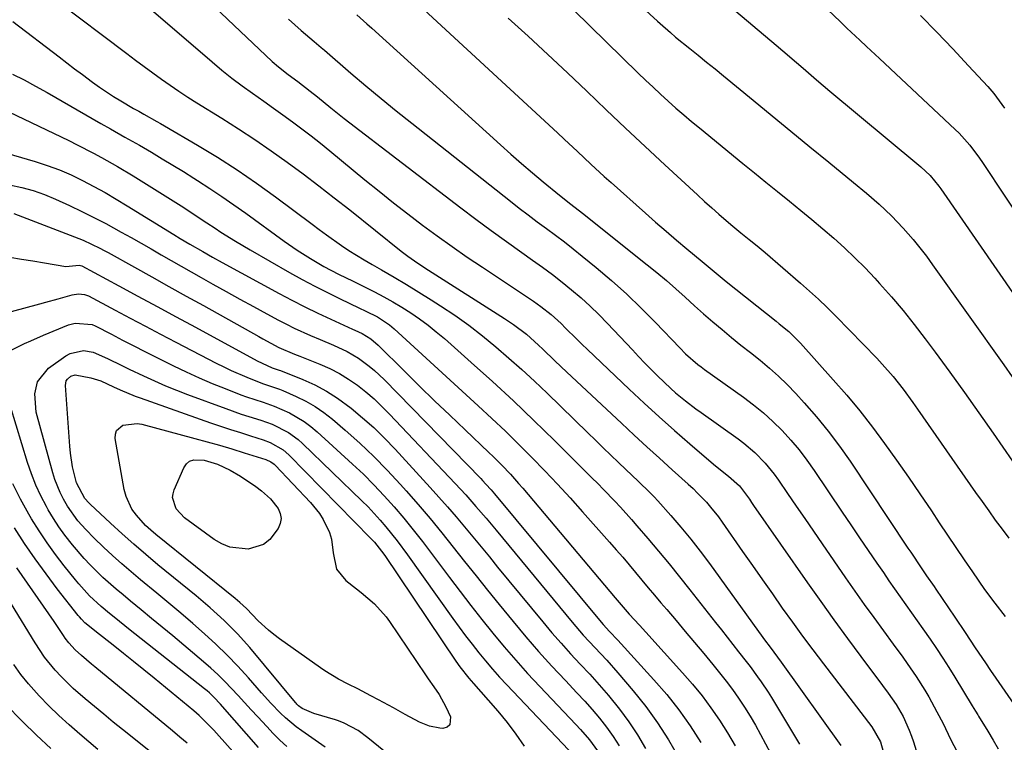
# Model space of a CAD drawing. Units: inches. Extents: x 1857223 to 1862526, y 447703 to 452972.
# Drawn here: x 1859808 to 1860070, y 450883 to 451076 of the extents above; entities that cross this region are included whole.
import ezdxf

# ---------------------------------------------------------------- set-up
doc = ezdxf.new("R2010")
doc.units = ezdxf.units.IN
doc.header["$MEASUREMENT"] = 0
doc.layers.add('7', color=7, linetype='Continuous')
doc.layers.add('8', color=7, linetype='Continuous')

msp = doc.modelspace()

# ---------------------------------------------------------------- linework, layer by layer
at = {"layer": '7', "color": 18}
for points in [[(1859947.59, 451103.2, 1832), (1859978.03, 451075.32, 1832), (1859978.71, 451074.71, 1832), (1859981.46, 451072.29, 1832), (1859982.86, 451071.12, 1832), (1859986.64, 451068.07, 1832), (1859988.88, 451066.25, 1832), (1859991.12, 451064.44, 1832), (1859993.36, 451062.61, 1832), (1859995.59, 451060.79, 1832), (1860003.55, 451054.25, 1832), (1860008.58, 451050.13, 1832), (1860013.6, 451046.01, 1832), (1860018.63, 451041.89, 1832), (1860023.66, 451037.77, 1832), (1860030.22, 451032.39, 1832), (1860033.69, 451029.5, 1832), (1860037.11, 451026.56, 1832), (1860040.41, 451023.49, 1832), (1860043.5, 451020.21, 1832), (1860046.13, 451017.16, 1832), (1860047.93, 451014.96, 1832), (1860049.66, 451012.71, 1832), (1860051.34, 451010.41, 1832), (1860070.27, 450983.75, 1832), (1860072.54, 450980.54, 1832)], [(1859838.04, 451100.11, 1844), (1859875.4, 451064.63, 1844), (1859877.04, 451063.17, 1844), (1859879.68, 451061.11, 1844), (1859882.2, 451059.26, 1844), (1859885.49, 451056.72, 1844), (1859887.43, 451055.14, 1844), (1859891, 451052.27, 1844), (1859894.61, 451049.45, 1844), (1859925.65, 451025.64, 1844), (1859929.67, 451022.6, 1844), (1859933.71, 451019.59, 1844), (1859937.78, 451016.63, 1844), (1859941.88, 451013.7, 1844), (1859944.76, 451011.67, 1844), (1859947.41, 451009.75, 1844), (1859950.04, 451007.79, 1844), (1859952.62, 451005.78, 1844), (1859955.17, 451003.73, 1844), (1859957.66, 451001.61, 1844), (1859960.09, 450999.42, 1844), (1859962.43, 450997.14, 1844), (1859964.71, 450994.8, 1844), (1859971.34, 450987.73, 1844), (1859973.01, 450985.98, 1844), (1859974.68, 450984.23, 1844), (1859978.07, 450980.78, 1844), (1859981.55, 450977.43, 1844), (1859982.84, 450976.31, 1844), (1859985.52, 450974.15, 1844), (1859988.26, 450972.07, 1844), (1859989.65, 450971.06, 1844), (1859999.52, 450964.02, 1844), (1860001.07, 450962.86, 1844), (1860004, 450960.35, 1844), (1860006.7, 450957.58, 1844), (1860009.15, 450954.6, 1844), (1860010.29, 450953.03, 1844), (1860012.71, 450949.49, 1844), (1860015.01, 450946.12, 1844), (1860017.32, 450942.76, 1844), (1860019.63, 450939.39, 1844), (1860021.94, 450936.03, 1844), (1860028.13, 450927.03, 1844), (1860030.61, 450923.46, 1844), (1860033.11, 450919.92, 1844), (1860035.65, 450916.39, 1844), (1860038.21, 450912.88, 1844), (1860040.85, 450909.31, 1844), (1860043.35, 450905.88, 1844), (1860044.58, 450904.15, 1844), (1860046.98, 450900.66, 1844), (1860049.23, 450897.07, 1844), (1860050.28, 450895.24, 1844), (1860052.49, 450891.26, 1844), (1860054.1, 450888.16, 1844), (1860056.13, 450883.96, 1844), (1860057.85, 450880.65, 1844)], [(1859807.95, 451086.52, 1848), (1859811.33, 451085.11, 1848), (1859814.52, 451083.31, 1848), (1859817.59, 451081.25, 1848), (1859836.71, 451066.7, 1848), (1859838.98, 451064.99, 1848), (1859841.26, 451063.28, 1848), (1859843.56, 451061.6, 1848), (1859845.87, 451059.93, 1848), (1859848.2, 451058.29, 1848), (1859850.55, 451056.68, 1848)], [(1859947.25, 451086.74, 1834), (1859972.91, 451061.53, 1834), (1859974.88, 451059.62, 1834), (1859976.86, 451057.73, 1834), (1859978.87, 451055.87, 1834), (1859980.89, 451054.02, 1834), (1859982.94, 451052.2, 1834), (1859985.01, 451050.4, 1834), (1859987.1, 451048.63, 1834), (1859989.21, 451046.88, 1834), (1860000.8, 451037.44, 1834), (1860003.86, 451034.95, 1834), (1860006.92, 451032.46, 1834), (1860009.99, 451029.97, 1834), (1860013.23, 451027.34, 1834), (1860016.19, 451024.92, 1834), (1860019.14, 451022.47, 1834), (1860022.07, 451019.99, 1834), (1860024.98, 451017.49, 1834), (1860027.83, 451014.93, 1834), (1860030.62, 451012.31, 1834), (1860033.32, 451009.59, 1834), (1860035.96, 451006.81, 1834), (1860037.22, 451005.43, 1834), (1860040.39, 451001.86, 1834), (1860043.48, 450998.23, 1834), (1860046.45, 450994.51, 1834), (1860049.34, 450990.71, 1834), (1860051.97, 450987.14, 1834), (1860055.89, 450981.78, 1834), (1860059.78, 450976.39, 1834), (1860063.62, 450970.97, 1834), (1860067.43, 450965.52, 1834), (1860072.57, 450958.1, 1834)], [(1859842.58, 451078.88, 1846), (1859846.9, 451075.27, 1846), (1859859.4, 451064.51, 1846), (1859862.01, 451062.33, 1846), (1859864.67, 451060.19, 1846), (1859867.38, 451058.14, 1846), (1859870.14, 451056.14, 1846), (1859873.14, 451054.02, 1846), (1859875.7, 451052.2, 1846), (1859878.25, 451050.37, 1846), (1859880.79, 451048.52, 1846), (1859883.31, 451046.65, 1846), (1859885.81, 451044.75, 1846), (1859888.27, 451042.8, 1846), (1859890.71, 451040.82, 1846), (1859900.07, 451033.09, 1846), (1859903.86, 451030.01, 1846), (1859907.68, 451026.97, 1846)], [(1859914.68, 451079.41, 1838), (1859951.4, 451045.59, 1838), (1859953.19, 451043.94, 1838), (1859956.74, 451040.61, 1838), (1859960.28, 451037.27, 1838), (1859963.85, 451033.97, 1838), (1859965.66, 451032.35, 1838), (1859974.8, 451024.21, 1838), (1859977.54, 451021.79, 1838), (1859980.31, 451019.38, 1838), (1859983.09, 451017, 1838), (1859985.89, 451014.64, 1838), (1859989.91, 451011.27, 1838), (1859991.51, 451009.93, 1838), (1859994.71, 451007.28, 1838), (1859996.34, 451005.97, 1838), (1860009.65, 450995.39, 1838), (1860010.49, 450994.71, 1838), (1860013, 450992.61, 1838), (1860016.1, 450989.57, 1838), (1860024.85, 450979.79, 1838), (1860028.44, 450975.66, 1838), (1860031.93, 450971.46, 1838), (1860035.28, 450967.16, 1838), (1860038.55, 450962.77, 1838), (1860041.73, 450958.32, 1838), (1860044.87, 450953.85, 1838), (1860047.96, 450949.34, 1838), (1860051.02, 450944.8, 1838), (1860053.11, 450941.66, 1838), (1860055.31, 450938.37, 1838), (1860057.53, 450935.09, 1838), (1860059.75, 450931.82, 1838), (1860061.99, 450928.56, 1838), (1860065.19, 450923.91, 1838), (1860067.87, 450920.24, 1838), (1860070.69, 450916.68, 1838)], [(1860023.35, 451078.43, 1828), (1860026.79, 451075.15, 1828), (1860028.52, 451073.51, 1828), (1860031.98, 451070.25, 1828), (1860033.71, 451068.63, 1828), (1860037.18, 451065.37, 1828), (1860057.37, 451046.46, 1828), (1860058.39, 451045.46, 1828), (1860061.23, 451042.28, 1828), (1860063.78, 451038.85, 1828), (1860064.59, 451037.68, 1828), (1860076.89, 451019.16, 1828)], [(1859879.74, 451075.85, 1842), (1859883.13, 451072.86, 1842), (1859886.56, 451069.9, 1842), (1859888.4, 451068.36, 1842), (1859888.86, 451067.97, 1842), (1859889.31, 451067.58, 1842), (1859896.36, 451061.51, 1842), (1859900.36, 451058.1, 1842), (1859904.39, 451054.74, 1842), (1859908.46, 451051.42, 1842), (1859912.56, 451048.14, 1842), (1859938.85, 451027.39, 1842), (1859941.22, 451025.54, 1842), (1859943.61, 451023.7, 1842), (1859946.01, 451021.9, 1842), (1859948.43, 451020.12, 1842), (1859950.85, 451018.32, 1842), (1859953.24, 451016.51, 1842), (1859955.6, 451014.65, 1842), (1859957.94, 451012.76, 1842), (1859961.67, 451009.7, 1842), (1859965.79, 451006.19, 1842), (1859969.83, 451002.59, 1842), (1859973.73, 450998.84, 1842), (1859977.54, 450995, 1842), (1859984, 450988.25, 1842), (1859985.54, 450986.71, 1842), (1859988.82, 450983.86, 1842), (1859989.68, 450983.2, 1842), (1859990.55, 450982.55, 1842), (1860000.93, 450975.14, 1842), (1860003.65, 450973.08, 1842), (1860006.29, 450970.92, 1842), (1860008.8, 450968.61, 1842), (1860011.23, 450966.21, 1842), (1860013.53, 450963.69, 1842), (1860015.74, 450961.09, 1842), (1860017.81, 450958.38, 1842), (1860019.79, 450955.6, 1842), (1860027.27, 450944.52, 1842), (1860029.57, 450941.1, 1842), (1860031.88, 450937.69, 1842), (1860034.19, 450934.27, 1842), (1860036.51, 450930.86, 1842), (1860038.21, 450928.37, 1842), (1860039.68, 450926.21, 1842), (1860041.17, 450924.07, 1842), (1860042.69, 450921.94, 1842), (1860044.21, 450919.82, 1842), (1860045.73, 450917.7, 1842), (1860047.25, 450915.57, 1842), (1860048.75, 450913.43, 1842), (1860050.68, 450910.63, 1842), (1860052.36, 450908.13, 1842), (1860054.02, 450905.62, 1842), (1860055.63, 450903.09, 1842), (1860057.21, 450900.53, 1842), (1860061.9, 450892.84, 1842), (1860062.73, 450891.47, 1842), (1860063.34, 450890.44, 1842), (1860063.55, 450890.1, 1842), (1860066, 450886.09, 1842), (1860067.42, 450883.74, 1842), (1860068.82, 450881.38, 1842)], [(1859938.26, 451076.11, 1836), (1859943.56, 451071.32, 1836), (1859948.82, 451066.48, 1836), (1859954.03, 451061.59, 1836), (1859959.2, 451056.66, 1836), (1859964.37, 451051.72, 1836), (1859969.55, 451046.8, 1836), (1859974.77, 451041.91, 1836), (1859980, 451037.05, 1836), (1859988.69, 451029.03, 1836), (1859990.58, 451027.3, 1836), (1859992.49, 451025.6, 1836), (1859994.42, 451023.91, 1836), (1859996.36, 451022.25, 1836), (1859998.14, 451020.73, 1836), (1860000.27, 451018.95, 1836), (1860002.42, 451017.2, 1836), (1860004.57, 451015.45, 1836), (1860006.69, 451013.66, 1836), (1860016.17, 451005.52, 1836), (1860018.57, 451003.4, 1836), (1860020.94, 451001.23, 1836), (1860023.24, 450999.01, 1836), (1860025.51, 450996.74, 1836), (1860036.44, 450985.5, 1836), (1860037.93, 450983.92, 1836), (1860040.78, 450980.65, 1836), (1860043.46, 450977.24, 1836), (1860046.04, 450973.75, 1836), (1860047.3, 450971.98, 1836), (1860062.77, 450949.76, 1836), (1860064.51, 450947.3, 1836), (1860066.26, 450944.84, 1836), (1860068.03, 450942.39, 1836), (1860069.82, 450939.96, 1836), (1860071.64, 450937.55, 1836)], [(1860048.11, 451076.89, 1826), (1860052.41, 451072.44, 1826), (1860056.68, 451067.95, 1826), (1860060.92, 451063.43, 1826), (1860066.03, 451057.95, 1826), (1860067.63, 451056.11, 1826), (1860070.5, 451052.2, 1826)], [(1859806.18, 451061.23, 1852), (1859809.3, 451059.68, 1852), (1859812.38, 451058.05, 1852), (1859815.42, 451056.35, 1852), (1859829.74, 451048.11, 1852), (1859832.31, 451046.64, 1852), (1859836.17, 451044.47, 1852), (1859840.02, 451042.26, 1852), (1859843.2, 451040.39, 1852), (1859846.06, 451038.7, 1852), (1859848.91, 451036.99, 1852)], [(1859850.55, 451056.68, 1848), (1859852.93, 451055.13, 1848), (1859855.34, 451053.6, 1848), (1859862, 451049.48, 1848), (1859866.42, 451046.67, 1848), (1859870.81, 451043.79, 1848), (1859875.12, 451040.82, 1848), (1859879.39, 451037.78, 1848), (1859883.61, 451034.66, 1848), (1859887.79, 451031.5, 1848), (1859891.93, 451028.28, 1848), (1859896.05, 451025.03, 1848), (1859909.77, 451014.02, 1848), (1859911.51, 451012.68, 1848), (1859914.23, 451010.81, 1848), (1859917, 451009.02, 1848), (1859937.32, 450996.13, 1848), (1859939.71, 450994.52, 1848), (1859943.13, 450991.89, 1848), (1859946.35, 450989.01, 1848), (1859947.47, 450987.92, 1848), (1859950.68, 450984.85, 1848), (1859952.29, 450983.32, 1848), (1859953.91, 450981.8, 1848), (1859968.44, 450968.18, 1848), (1859971.8, 450965.05, 1848), (1859975.17, 450961.94, 1848), (1859978.55, 450958.85, 1848), (1859981.96, 450955.77, 1848), (1859986.25, 450951.91, 1848), (1859987.5, 450950.76, 1848), (1859988.72, 450949.58, 1848), (1859991.07, 450947.13, 1848), (1859992.19, 450945.85, 1848), (1859994.3, 450943.2, 1848), (1859995.29, 450941.83, 1848), (1860000.71, 450934.03, 1848), (1860003.34, 450930.24, 1848), (1860005.98, 450926.46, 1848), (1860008.63, 450922.69, 1848), (1860011.29, 450918.92, 1848), (1860013.98, 450915.17, 1848), (1860016.69, 450911.45, 1848), (1860019.45, 450907.76, 1848), (1860022.24, 450904.09, 1848), (1860035.18, 450887.29, 1848), (1860037.43, 450883.25, 1848), (1860038.12, 450880.69, 1848)], [(1859797.15, 451054.96, 1854), (1859821.21, 451043.5, 1854), (1859823.41, 451042.43, 1854), (1859827.76, 451040.2, 1854), (1859829.91, 451039.04, 1854), (1859834.16, 451036.62, 1854), (1859838.34, 451034.09, 1854), (1859851.14, 451026.1, 1854), (1859853.43, 451024.64, 1854)], [(1859802.74, 451040.73, 1856), (1859812.24, 451037.97, 1856), (1859815.49, 451036.92, 1856), (1859818.69, 451035.75, 1856), (1859821.82, 451034.39, 1856), (1859824.9, 451032.91, 1856), (1859827.92, 451031.29, 1856), (1859830.91, 451029.64, 1856), (1859833.87, 451027.92, 1856), (1859836.8, 451026.15, 1856), (1859849.22, 451018.48, 1856), (1859850.9, 451017.44, 1856)], [(1859848.91, 451036.99, 1852), (1859851.73, 451035.24, 1852), (1859854.55, 451033.48, 1852), (1859855.5, 451032.87, 1852), (1859858.76, 451030.76, 1852), (1859861.99, 451028.61, 1852), (1859865.19, 451026.4, 1852), (1859868.35, 451024.15, 1852), (1859878.62, 451016.71, 1852), (1859882.06, 451014.32, 1852), (1859885.59, 451012.06, 1852), (1859889.19, 451009.92, 1852), (1859893.05, 451007.96, 1852), (1859896.93, 451006.03, 1852), (1859902.61, 451003.2, 1852), (1859905.1, 451001.89, 1852), (1859907.56, 451000.53, 1852), (1859909.97, 450999.09, 1852), (1859912.34, 450997.58, 1852), (1859914.66, 450995.99, 1852), (1859916.92, 450994.33, 1852), (1859919.11, 450992.57, 1852), (1859921.26, 450990.75, 1852), (1859928.42, 450984.4, 1852), (1859934.06, 450979.32, 1852), (1859939.64, 450974.17, 1852), (1859945.13, 450968.92, 1852), (1859950.56, 450963.61, 1852), (1859960.58, 450953.64, 1852), (1859962.13, 450952.09, 1852), (1859963.66, 450950.53, 1852), (1859966.7, 450947.38, 1852), (1859968.19, 450945.78, 1852), (1859971.12, 450942.53, 1852), (1859972.56, 450940.88, 1852), (1859975.45, 450937.49, 1852), (1859978.3, 450934.11, 1852), (1859981.12, 450930.72, 1852), (1859983.9, 450927.29, 1852), (1859986.65, 450923.83, 1852), (1859993.53, 450915.09, 1852), (1859995.06, 450913.14, 1852), (1859996.6, 450911.19, 1852), (1859999.65, 450907.27, 1852), (1860001.66, 450904.68, 1852), (1860002.68, 450903.34, 1852), (1860004.68, 450900.64, 1852), (1860005.65, 450899.27, 1852), (1860007.52, 450896.48, 1852), (1860008.4, 450895.05, 1852), (1860015.89, 450882.69, 1852)], [(1859805.4, 451031.7, 1858), (1859808.66, 451031.02, 1858), (1859811.72, 451030.2, 1858), (1859814.71, 451029.14, 1858), (1859817.65, 451027.92, 1858), (1859821.38, 451026.19, 1858), (1859824.64, 451024.64, 1858), (1859827.86, 451023.05, 1858), (1859831.05, 451021.39, 1858), (1859835.17, 451019.15, 1858), (1859837.84, 451017.66, 1858), (1859840.51, 451016.15, 1858)], [(1859907.68, 451026.97, 1846), (1859911.54, 451023.97, 1846), (1859915.42, 451021.02, 1846), (1859919.36, 451018.12, 1846), (1859923.32, 451015.27, 1846), (1859927.33, 451012.49, 1846), (1859931.38, 451009.75, 1846), (1859945.02, 451000.69, 1846), (1859946.96, 450999.34, 1846), (1859949.75, 450997.14, 1846), (1859952.35, 450994.73, 1846), (1859953.55, 450993.53, 1846), (1859956.44, 450990.67, 1846), (1859957.9, 450989.26, 1846), (1859959.37, 450987.85, 1846), (1859970.48, 450977.28, 1846), (1859974.45, 450973.56, 1846), (1859978.46, 450969.89, 1846), (1859982.53, 450966.28, 1846), (1859986.64, 450962.71, 1846), (1859992.99, 450957.29, 1846), (1859993.96, 450956.47, 1846), (1859996.92, 450954.09, 1846), (1859999.9, 450951.52, 1846), (1860002.51, 450947.91, 1846), (1860003.08, 450947.09, 1846), (1860003.65, 450946.27, 1846), (1860018.03, 450925.65, 1846), (1860021.52, 450920.69, 1846), (1860025.05, 450915.76, 1846), (1860028.62, 450910.86, 1846), (1860032.23, 450905.99, 1846), (1860038, 450898.27, 1846), (1860039.48, 450896.27, 1846), (1860041.62, 450893.22, 1846), (1860043.47, 450889.99, 1846), (1860045.12, 450886.35, 1846), (1860045.69, 450884.83, 1846), (1860046.2, 450883.3, 1846), (1860047.28, 450879.82, 1846)], [(1859853.43, 451024.64, 1854), (1859855.69, 451023.14, 1854), (1859857.95, 451021.63, 1854), (1859860.21, 451020.14, 1854), (1859861.75, 451019.13, 1854), (1859865.59, 451016.7, 1854), (1859869.51, 451014.38, 1854), (1859880.04, 451008.39, 1854), (1859883.36, 451006.54, 1854), (1859886.71, 451004.74, 1854), (1859890.09, 451003.02, 1854), (1859893.5, 451001.34, 1854), (1859898.47, 450998.96, 1854), (1859900.35, 450998.05, 1854), (1859903.41, 450996.54, 1854), (1859906.68, 450994.39, 1854), (1859907.88, 450993.38, 1854), (1859930.29, 450972.86, 1854), (1859933.92, 450969.49, 1854), (1859937.51, 450966.08, 1854), (1859941.04, 450962.61, 1854), (1859944.54, 450959.1, 1854), (1859947.98, 450955.54, 1854), (1859951.39, 450951.95, 1854), (1859954.74, 450948.3, 1854), (1859958.05, 450944.62, 1854), (1859965.28, 450936.47, 1854), (1859967.03, 450934.48, 1854), (1859968.76, 450932.48, 1854), (1859970.47, 450930.46, 1854), (1859972.17, 450928.43, 1854), (1859973.85, 450926.39, 1854), (1859975.55, 450924.36, 1854), (1859977.26, 450922.34, 1854), (1859978.97, 450920.32, 1854), (1859980.5, 450918.52, 1854), (1859982.97, 450915.6, 1854), (1859985.44, 450912.68, 1854), (1859987.91, 450909.75, 1854), (1859990.36, 450906.82, 1854), (1859992.79, 450903.9, 1854), (1859994.58, 450901.7, 1854), (1859996.32, 450899.47, 1854), (1859998.01, 450897.2, 1854), (1859999.65, 450894.9, 1854), (1860001.23, 450892.54, 1854), (1860002.74, 450890.15, 1854), (1860004.15, 450887.71, 1854), (1860005.51, 450885.22, 1854), (1860008.1, 450880.27, 1854)], [(1859850.9, 451017.44, 1856), (1859853.44, 451015.9, 1856), (1859856.88, 451013.93, 1856), (1859859.48, 451012.48, 1856), (1859862.09, 451011.05, 1856), (1859877.22, 451002.81, 1856), (1859880.62, 451001, 1856), (1859884.06, 450999.24, 1856), (1859887.52, 450997.55, 1856), (1859891.02, 450995.91, 1856), (1859896.77, 450993.29, 1856), (1859897.4, 450993, 1856), (1859899.38, 450992.08, 1856), (1859901.64, 450990.71, 1856), (1859903.65, 450988.97, 1856), (1859910.67, 450982.03, 1856), (1859914.66, 450978.1, 1856), (1859918.67, 450974.18, 1856), (1859922.71, 450970.3, 1856), (1859926.76, 450966.43, 1856), (1859933.07, 450960.43, 1856), (1859934.25, 450959.29, 1856), (1859936.58, 450956.98, 1856), (1859938.85, 450954.6, 1856), (1859941.05, 450952.16, 1856), (1859942.12, 450950.92, 1856), (1859966.8, 450921.68, 1856), (1859968.35, 450919.81, 1856), (1859970.45, 450917.34, 1856), (1859973.24, 450914.34, 1856), (1859974.9, 450912.53, 1856), (1859984.74, 450901.69, 1856), (1859987.37, 450898.66, 1856), (1859989.9, 450895.55, 1856), (1859992.28, 450892.33, 1856), (1859994.57, 450889.03, 1856), (1859996.7, 450885.64, 1856), (1859998.73, 450882.18, 1856)], [(1859840.51, 451016.15, 1858), (1859843.16, 451014.63, 1858), (1859845.81, 451013.1, 1858), (1859848.46, 451011.57, 1858), (1859851.11, 451010.04, 1858), (1859853.77, 451008.53, 1858), (1859856.44, 451007.03, 1858), (1859859.57, 451005.28, 1858), (1859863.17, 451003.28, 1858), (1859866.77, 451001.28, 1858), (1859870.39, 450999.3, 1858), (1859874, 450997.32, 1858), (1859877.09, 450995.64, 1858), (1859879.18, 450994.55, 1858), (1859881.29, 450993.5, 1858), (1859885.6, 450991.57, 1858), (1859888.17, 450990.49, 1858), (1859891.72, 450988.98, 1858), (1859895.37, 450987.32, 1858), (1859898.41, 450985.54, 1858), (1859901.26, 450983.42, 1858), (1859902.61, 450982.28, 1858), (1859905.18, 450979.84, 1858), (1859930.95, 450953.44, 1858), (1859931.43, 450952.95, 1858), (1859932.35, 450951.96, 1858), (1859933.7, 450950.44, 1858), (1859934.58, 450949.4, 1858), (1859963.07, 450915.14, 1858), (1859963.6, 450914.52, 1858), (1859965.26, 450912.72, 1858), (1859967.5, 450910.34, 1858), (1859977.08, 450899.84, 1858), (1859980.49, 450895.88, 1858), (1859983.73, 450891.79, 1858), (1859986.73, 450887.52, 1858), (1859989.56, 450883.13, 1858)], [(1859805.5, 451012.43, 1862), (1859808.59, 451011.93, 1862), (1859811.67, 451011.43, 1862), (1859814.75, 451010.93, 1862), (1859820.38, 451010, 1862), (1859823.94, 451010.32, 1862), (1859824.65, 451010.13, 1862), (1859834.53, 451004.82, 1862), (1859839.64, 451002.08, 1862), (1859844.74, 450999.32, 1862), (1859849.84, 450996.56, 1862), (1859854.93, 450993.79, 1862), (1859871.37, 450984.82, 1862), (1859875.37, 450982.98, 1862), (1859877.29, 450982.34, 1862), (1859877.61, 450982.22, 1862), (1859883.55, 450979.85, 1862), (1859886.75, 450978.4, 1862), (1859889.86, 450976.78, 1862), (1859892.81, 450974.89, 1862), (1859896.4, 450972.23, 1862), (1859899.48, 450969.67, 1862), (1859902.48, 450967.01, 1862), (1859905.34, 450964.21, 1862), (1859908.12, 450961.32, 1862), (1859917.5, 450951.09, 1862), (1859919.83, 450948.51, 1862), (1859922.13, 450945.91, 1862), (1859924.38, 450943.27, 1862), (1859926.61, 450940.6, 1862), (1859928.82, 450937.92, 1862), (1859931.03, 450935.24, 1862), (1859933.24, 450932.55, 1862), (1859935.44, 450929.87, 1862), (1859947.47, 450915.24, 1862), (1859949.89, 450912.37, 1862), (1859952.36, 450909.53, 1862), (1859954.89, 450906.76, 1862), (1859957.46, 450904.02, 1862), (1859960.03, 450901.27, 1862), (1859962.54, 450898.48, 1862), (1859964.97, 450895.63, 1862), (1859967.91, 450892.02, 1862), (1859970.41, 450888.64, 1862), (1859972.73, 450885.17, 1862), (1859974.81, 450881.54, 1862)], [(1859805.98, 450997.96, 1864), (1859813.45, 450999.98, 1864), (1859815.08, 451000.43, 1864), (1859818.34, 451001.33, 1864), (1859822.15, 451002.41, 1864), (1859823.79, 451002.67, 1864), (1859825.43, 451002.52, 1864), (1859825.95, 451002.34, 1864), (1859826.46, 451002.12, 1864), (1859833.54, 450998.35, 1864), (1859837.58, 450996.21, 1864), (1859841.62, 450994.08, 1864), (1859845.67, 450991.95, 1864), (1859849.72, 450989.83, 1864), (1859860.45, 450984.23, 1864), (1859862.47, 450983.21, 1864), (1859864.5, 450982.24, 1864), (1859868.64, 450980.45, 1864), (1859872.84, 450978.8, 1864), (1859877.33, 450977.29, 1864), (1859878.21, 450976.93, 1864), (1859881.75, 450975.35, 1864), (1859884.32, 450974.08, 1864), (1859886.8, 450972.66, 1864), (1859889.15, 450971.03, 1864), (1859891.42, 450969.26, 1864), (1859894.86, 450966.31, 1864), (1859898.7, 450962.88, 1864), (1859902.44, 450959.36, 1864), (1859906.03, 450955.68, 1864), (1859909.53, 450951.9, 1864), (1859911.06, 450950.18, 1864), (1859914.27, 450946.49, 1864), (1859917.44, 450942.76, 1864), (1859920.55, 450938.98, 1864), (1859923.61, 450935.16, 1864), (1859926.64, 450931.32, 1864), (1859929.69, 450927.49, 1864)], [(1859805.52, 450987.49, 1866), (1859809.43, 450989.44, 1866), (1859811.1, 450990.18, 1866), (1859814.47, 450991.62, 1866), (1859821.16, 450994.38, 1866), (1859822.92, 450994.9, 1866), (1859827.42, 450994.51, 1866), (1859828.27, 450994.14, 1866), (1859832.55, 450991.9, 1866), (1859835.52, 450990.36, 1866), (1859838.5, 450988.83, 1866), (1859841.49, 450987.31, 1866), (1859844.48, 450985.81, 1866), (1859849.07, 450983.52, 1866), (1859852.48, 450981.88, 1866), (1859855.92, 450980.3, 1866), (1859859.4, 450978.82, 1866), (1859862.91, 450977.41, 1866), (1859867.06, 450975.8, 1866), (1859868.52, 450975.25, 1866), (1859872.96, 450973.78, 1866), (1859875.91, 450972.77, 1866), (1859880.01, 450970.92, 1866), (1859883.87, 450968.69, 1866), (1859885.66, 450967.36, 1866), (1859887.38, 450965.92, 1866), (1859896.8, 450957.32, 1866), (1859899.69, 450954.59, 1866), (1859902.51, 450951.78, 1866), (1859905.22, 450948.87, 1866), (1859907.87, 450945.9, 1866), (1859910.43, 450942.85, 1866), (1859912.96, 450939.76, 1866), (1859915.42, 450936.63, 1866), (1859917.84, 450933.47, 1866), (1859922.61, 450927.1, 1866), (1859925.46, 450923.34, 1866), (1859928.33, 450919.6, 1866)], [(1859889.48, 450881.82, 1868), (1859883.28, 450886.17, 1868), (1859881.8, 450887.26, 1868), (1859878.97, 450889.64, 1868), (1859877.64, 450890.91, 1868), (1859875.06, 450893.57, 1868), (1859872.58, 450896.31, 1868), (1859869.04, 450900.34, 1868), (1859866.25, 450903.41, 1868), (1859863.38, 450906.41, 1868), (1859860.4, 450909.29, 1868), (1859857.35, 450912.1, 1868), (1859854.22, 450914.84, 1868), (1859851.08, 450917.55, 1868), (1859847.9, 450920.22, 1868), (1859844.7, 450922.87, 1868), (1859840.33, 450926.44, 1868), (1859837.8, 450928.56, 1868), (1859835.3, 450930.72, 1868), (1859832.86, 450932.94, 1868), (1859830.45, 450935.2, 1868), (1859827.98, 450937.58, 1868), (1859825.75, 450939.84, 1868), (1859823.64, 450942.22, 1868), (1859820.87, 450946.08, 1868), (1859819.76, 450947.99, 1868), (1859818.91, 450949.69, 1868), (1859817.49, 450953.19, 1868), (1859816.93, 450955, 1868), (1859812.54, 450971.11, 1868), (1859812.13, 450976, 1868), (1859812.86, 450979.18, 1868), (1859815.77, 450982.87, 1868), (1859820.43, 450986.18, 1868), (1859821.53, 450986.8, 1868), (1859825.15, 450987.55, 1868), (1859827.68, 450987.15, 1868), (1859831.55, 450985.47, 1868), (1859835.37, 450983.56, 1868), (1859837.29, 450982.62, 1868), (1859841.12, 450980.79, 1868), (1859844.02, 450979.47, 1868), (1859846.94, 450978.19, 1868), (1859849.89, 450977, 1868), (1859852.86, 450975.85, 1868), (1859863.03, 450972.09, 1868), (1859867.13, 450970.64, 1868), (1859869.2, 450969.97, 1868), (1859872.34, 450968.99, 1868), (1859875.38, 450967.91, 1868), (1859879.71, 450965.73, 1868), (1859882.31, 450963.85, 1868), (1859883.51, 450962.78, 1868), (1859899.27, 450947.54, 1868), (1859900.95, 450945.87, 1868), (1859904.16, 450942.39, 1868), (1859905.7, 450940.59, 1868), (1859908.65, 450936.89, 1868), (1859911.47, 450933.08, 1868), (1859923.53, 450916.12, 1868), (1859925.2, 450913.81, 1868), (1859926.9, 450911.52, 1868)], [(1859879.3, 450882.03, 1866), (1859877.46, 450883.75, 1866), (1859875.68, 450885.54, 1866), (1859873.93, 450887.36, 1866), (1859871.54, 450889.95, 1866), (1859869.79, 450891.85, 1866), (1859868.04, 450893.74, 1866), (1859866.29, 450895.63, 1866), (1859864.55, 450897.53, 1866), (1859862.77, 450899.38, 1866), (1859860.94, 450901.19, 1866), (1859859.04, 450902.93, 1866), (1859857.1, 450904.62, 1866), (1859848.88, 450911.51, 1866), (1859846.08, 450913.84, 1866), (1859843.27, 450916.17, 1866), (1859840.45, 450918.49, 1866), (1859837.63, 450920.8, 1866), (1859835.65, 450922.42, 1866), (1859833.83, 450923.94, 1866), (1859830.31, 450927.11, 1866), (1859826.94, 450930.44, 1866), (1859825.32, 450932.17, 1866), (1859822.22, 450935.75, 1866), (1859820.16, 450938.37, 1866), (1859818.59, 450940.54, 1866), (1859817.13, 450942.79, 1866), (1859815.75, 450945.09, 1866), (1859815.24, 450945.99, 1866), (1859813.76, 450948.82, 1866), (1859812.41, 450951.71, 1866), (1859811.26, 450954.68, 1866), (1859810.23, 450957.7, 1866), (1859804.21, 450977.6, 1866)], [(1859887.98, 450944.1, 1872), (1859889, 450942.51, 1872), (1859890.67, 450939.11, 1872), (1859891.23, 450937.33, 1872), (1859891.63, 450933.61, 1872), (1859892.49, 450929.28, 1872), (1859895, 450926.24, 1872), (1859897.87, 450924.07, 1872), (1859899.1, 450923.11, 1872), (1859902.64, 450920.08, 1872), (1859905.76, 450916.63, 1872), (1859906.67, 450915.38, 1872), (1859916.26, 450901.11, 1872), (1859916.97, 450900.06, 1872), (1859918.41, 450897.97, 1872), (1859919.85, 450895.88, 1872), (1859921.69, 450892.57, 1872), (1859922.92, 450889.94, 1872), (1859922.75, 450887.81, 1872), (1859921.97, 450887.22, 1872), (1859920.83, 450886.87, 1872), (1859920.07, 450886.92, 1872), (1859917.28, 450887.41, 1872), (1859914.65, 450888.49, 1872), (1859910.85, 450890.57, 1872), (1859907.69, 450892.33, 1872), (1859903.71, 450894.5, 1872), (1859901.7, 450895.56, 1872), (1859898.19, 450897.37, 1872), (1859895.64, 450898.68, 1872), (1859893.1, 450899.99, 1872), (1859889.4, 450902.17, 1872), (1859888.22, 450902.98, 1872), (1859877.3, 450910.75, 1872), (1859875.82, 450911.86, 1872), (1859874.39, 450913.03, 1872), (1859871.69, 450915.57, 1872), (1859868.52, 450918.78, 1872), (1859866.75, 450920.42, 1872), (1859865.52, 450921.46, 1872), (1859844.41, 450938.5, 1872), (1859843.02, 450939.7, 1872), (1859841.68, 450940.94, 1872), (1859839.22, 450943.65, 1872), (1859838.03, 450945.32, 1872), (1859836.48, 450948.69, 1872), (1859836, 450950.51, 1872), (1859833.57, 450964.11, 1872), (1859833.62, 450965.26, 1872), (1859833.94, 450966.26, 1872), (1859835.6, 450967.68, 1872), (1859839.4, 450968.15, 1872), (1859840.69, 450967.93, 1872), (1859854.81, 450964.16, 1872), (1859858.1, 450963.26, 1872), (1859861.38, 450962.33, 1872), (1859864.65, 450961.35, 1872), (1859867.9, 450960.33, 1872), (1859873.7, 450958.49, 1872), (1859875.04, 450957.89, 1872), (1859875.92, 450957.24, 1872), (1859876.19, 450956.98, 1872), (1859885.57, 450947.04, 1872), (1859887.98, 450944.1, 1872)], [(1859874.93, 450948.06, 1874), (1859876.95, 450945.48, 1874), (1859877.52, 450944.14, 1874), (1859877.77, 450942.8, 1874), (1859877.53, 450941.45, 1874), (1859876.99, 450940.1, 1874), (1859874.73, 450937.17, 1874), (1859873.07, 450935.86, 1874), (1859868.95, 450934.63, 1874), (1859864.15, 450935.17, 1874), (1859862.02, 450936.05, 1874), (1859859.97, 450937.23, 1874), (1859852.04, 450942.98, 1874), (1859849.84, 450945.37, 1874), (1859848.87, 450948.37, 1874), (1859848.99, 450949.4, 1874), (1859849.29, 450950.42, 1874), (1859851.83, 450956.33, 1874), (1859852.54, 450957.35, 1874), (1859853.4, 450958.1, 1874), (1859854.49, 450958.47, 1874), (1859857.25, 450958.35, 1874), (1859860.82, 450957.28, 1874), (1859864.19, 450955.72, 1874), (1859866.99, 450954.09, 1874), (1859871.01, 450951.34, 1874), (1859872.53, 450950.21, 1874), (1859874.93, 450948.06, 1874)], [(1859871.73, 450881.75, 1864), (1859862.17, 450892.68, 1864), (1859861.61, 450893.31, 1864), (1859859.88, 450895.17, 1864), (1859858.67, 450896.34, 1864), (1859858.03, 450896.89, 1864), (1859857.38, 450897.42, 1864), (1859838.8, 450912.1, 1864), (1859837.11, 450913.43, 1864), (1859833.75, 450916.13, 1864), (1859832.08, 450917.49, 1864), (1859829.85, 450919.33, 1864), (1859826.75, 450922.22, 1864), (1859823.89, 450925.36, 1864), (1859822.99, 450926.45, 1864), (1859819.98, 450930.2, 1864), (1859817.66, 450933.23, 1864), (1859815.42, 450936.31, 1864), (1859813.31, 450939.49, 1864), (1859811.29, 450942.72, 1864), (1859810.53, 450943.99, 1864), (1859808.33, 450947.96, 1864), (1859806.29, 450952.02, 1864)], [(1859869.26, 450875.82, 1862), (1859859.81, 450886.36, 1862), (1859859.19, 450887.04, 1862), (1859857.92, 450888.38, 1862), (1859855.95, 450890.31, 1862), (1859855.27, 450890.92, 1862), (1859854.56, 450891.52, 1862), (1859843.91, 450900.25, 1862), (1859841.2, 450902.46, 1862), (1859838.48, 450904.66, 1862), (1859835.76, 450906.84, 1862), (1859833.02, 450909.01, 1862), (1859828.57, 450912.52, 1862), (1859828.06, 450912.93, 1862), (1859825.51, 450915.02, 1862), (1859824.59, 450915.95, 1862), (1859824.02, 450916.61, 1862), (1859823.74, 450916.95, 1862), (1859818.14, 450924.09, 1862), (1859815.14, 450928.04, 1862), (1859812.22, 450932.06, 1862), (1859809.42, 450936.16, 1862), (1859806.72, 450940.33, 1862)], [(1859929.69, 450927.49, 1864), (1859932.77, 450923.68, 1864), (1859935.85, 450919.88, 1864), (1859939.58, 450915.32, 1864), (1859942.95, 450911.29, 1864), (1859946.38, 450907.31, 1864), (1859949.91, 450903.42, 1864), (1859953.5, 450899.58, 1864), (1859956.58, 450896.35, 1864), (1859958.64, 450894.14, 1864), (1859960.64, 450891.88, 1864), (1859962.57, 450889.55, 1864), (1859964.45, 450887.18, 1864), (1859966.19, 450884.73, 1864), (1859967.81, 450882.19, 1864)], [(1859843.38, 450880.28, 1858), (1859835.54, 450886.53, 1858), (1859833.02, 450888.56, 1858), (1859830.52, 450890.61, 1858), (1859828.03, 450892.67, 1858), (1859825.56, 450894.76, 1858), (1859822.4, 450897.51, 1858), (1859819.16, 450900.68, 1858), (1859817.62, 450902.35, 1858), (1859814.77, 450905.86, 1858), (1859812.24, 450909.62, 1858), (1859805.91, 450919.97, 1858)], [(1859928.33, 450919.6, 1866), (1859931.25, 450915.9, 1866), (1859934.2, 450912.22, 1866), (1859937.21, 450908.59, 1866), (1859940.28, 450905.02, 1866), (1859943.44, 450901.52, 1866), (1859946.65, 450898.06, 1866), (1859956.31, 450887.94, 1866), (1859957.55, 450886.59, 1866), (1859959.92, 450883.8, 1866), (1859962.09, 450880.86, 1866)], [(1859926.9, 450911.52, 1868), (1859928.64, 450909.27, 1868), (1859930.41, 450907.03, 1868), (1859932.22, 450904.83, 1868), (1859934.07, 450902.66, 1868), (1859935.97, 450900.54, 1868), (1859937.91, 450898.45, 1868), (1859956.02, 450879.41, 1868)], [(1859828.97, 450881.25, 1856), (1859824.16, 450885.31, 1856), (1859821.34, 450887.77, 1856), (1859818.59, 450890.29, 1856), (1859815.92, 450892.9, 1856), (1859813.32, 450895.58, 1856), (1859810.51, 450898.7, 1856), (1859808.44, 450901.21, 1856), (1859806.53, 450903.85, 1856)], [(1859816.41, 450881.49, 1854), (1859812.62, 450885.07, 1854), (1859808.89, 450888.72, 1854), (1859804.34, 450893.3, 1854)]]:
    msp.add_polyline3d(points, dxfattribs=at)
at = {"layer": '8', "color": 18}
for points in [[(1859989.35, 451086.18, 1830), (1860009.68, 451068.93, 1830), (1860011.47, 451067.41, 1830), (1860015.04, 451064.34, 1830), (1860016.81, 451062.8, 1830), (1860020.38, 451059.73, 1830), (1860023.97, 451056.7, 1830), (1860047.14, 451037.4, 1830), (1860048.19, 451036.52, 1830), (1860050.68, 451034.19, 1830), (1860053, 451031.36, 1830), (1860053.51, 451030.65, 1830), (1860088.36, 450980.26, 1830)], [(1859806.32, 451075.29, 1850), (1859818.6, 451065.83, 1850), (1859820.68, 451064.24, 1850), (1859822.76, 451062.66, 1850), (1859824.86, 451061.09, 1850), (1859827.55, 451059.09, 1850), (1859829.39, 451057.78, 1850), (1859833.14, 451055.3, 1850), (1859835.06, 451054.12, 1850), (1859838.49, 451052.1, 1850), (1859839.84, 451051.33, 1850), (1859841.2, 451050.57, 1850), (1859844.7, 451048.62, 1850)], [(1859897.94, 451077.02, 1840), (1859900.64, 451074.67, 1840), (1859901.97, 451073.48, 1840), (1859936.2, 451042.37, 1840), (1859939.01, 451039.86, 1840), (1859941.83, 451037.38, 1840), (1859944.7, 451034.95, 1840), (1859947.59, 451032.54, 1840), (1859951.89, 451029.01, 1840), (1859954.97, 451026.6, 1840), (1859958.07, 451024.21, 1840), (1859975.31, 451010.43, 1840), (1859977.88, 451008.33, 1840), (1859980.42, 451006.2, 1840), (1859982.91, 451004.01, 1840), (1859985.37, 451001.79, 1840), (1859987.88, 450999.51, 1840), (1859990.3, 450997.36, 1840), (1859992.76, 450995.24, 1840), (1859995.23, 450993.15, 1840), (1859997.73, 450991.08, 1840), (1860000.25, 450989.03, 1840), (1860002.78, 450987.01, 1840), (1860005.35, 450984.98, 1840), (1860007.86, 450982.91, 1840), (1860010.3, 450980.76, 1840), (1860012.62, 450978.49, 1840), (1860014.87, 450976.14, 1840), (1860017.15, 450973.63, 1840), (1860020.4, 450969.9, 1840), (1860023.53, 450966.08, 1840), (1860026.48, 450962.12, 1840), (1860029.32, 450958.06, 1840), (1860044.74, 450934.92, 1840), (1860045.49, 450933.8, 1840), (1860048.26, 450929.65, 1840), (1860049.73, 450927.51, 1840), (1860051.71, 450924.68, 1840), (1860052.2, 450923.96, 1840), (1860057.24, 450916.49, 1840), (1860059.97, 450912.43, 1840), (1860062.69, 450908.36, 1840), (1860065.41, 450904.29, 1840), (1860066.79, 450902.27, 1840), (1860068.17, 450900.25, 1840), (1860073.74, 450892.16, 1840)], [(1859844.7, 451048.62, 1850), (1859845.68, 451048.06, 1850), (1859846.66, 451047.49, 1850), (1859855.5, 451042.31, 1850), (1859860.83, 451039.06, 1850), (1859866.09, 451035.7, 1850), (1859871.23, 451032.15, 1850), (1859876.3, 451028.49, 1850), (1859886.01, 451021.22, 1850), (1859887.95, 451019.78, 1850), (1859889.9, 451018.37, 1850), (1859893.84, 451015.6, 1850), (1859895.84, 451014.27, 1850), (1859899.92, 451011.72, 1850), (1859902, 451010.5, 1850), (1859904.53, 451009.07, 1850), (1859907.88, 451007.14, 1850), (1859911.2, 451005.17, 1850), (1859914.49, 451003.14, 1850), (1859917.75, 451001.08, 1850), (1859920.2, 450999.51, 1850), (1859924.02, 450996.95, 1850), (1859927.77, 450994.29, 1850), (1859931.42, 450991.48, 1850), (1859934.99, 450988.58, 1850), (1859938.47, 450985.57, 1850), (1859941.91, 450982.51, 1850), (1859945.29, 450979.38, 1850), (1859948.62, 450976.2, 1850), (1859959.47, 450965.62, 1850), (1859961.52, 450963.64, 1850), (1859963.56, 450961.66, 1850), (1859965.62, 450959.7, 1850), (1859967.68, 450957.73, 1850), (1859969.64, 450955.87, 1850), (1859972.9, 450952.79, 1850), (1859976.12, 450949.68, 1850), (1859977.15, 450948.59, 1850), (1859978.15, 450947.49, 1850), (1859981.61, 450943.58, 1850), (1859984.28, 450940.47, 1850), (1859986.89, 450937.31, 1850), (1859989.4, 450934.08, 1850), (1859991.85, 450930.79, 1850), (1860006.1, 450911.09, 1850), (1860006.58, 450910.44, 1850), (1860008.02, 450908.47, 1850), (1860009.99, 450905.83, 1850), (1860010.98, 450904.49, 1850), (1860026.91, 450882.27, 1850)], [(1859806.6, 451024.13, 1860), (1859822.75, 451017.89, 1860), (1859825.04, 451016.95, 1860), (1859829.5, 451014.82, 1860)], [(1859829.5, 451014.82, 1860), (1859830.6, 451014.24, 1860), (1859831.68, 451013.65, 1860), (1859838.71, 451009.75, 1860), (1859843.31, 451007.2, 1860), (1859847.9, 451004.65, 1860), (1859852.5, 451002.09, 1860), (1859857.09, 450999.53, 1860), (1859871.82, 450991.31, 1860), (1859872.93, 450990.7, 1860), (1859877.15, 450988.38, 1860), (1859881.33, 450986.59, 1860), (1859882.04, 450986.32, 1860), (1859882.74, 450986.04, 1860), (1859888.09, 450983.93, 1860), (1859890.72, 450982.77, 1860), (1859893.28, 450981.46, 1860), (1859895.72, 450979.96, 1860), (1859898.08, 450978.32, 1860), (1859900.34, 450976.52, 1860), (1859902.54, 450974.65, 1860), (1859904.64, 450972.67, 1860), (1859906.67, 450970.62, 1860), (1859924.14, 450952.17, 1860), (1859925.55, 450950.66, 1860), (1859926.94, 450949.14, 1860), (1859929.68, 450946.03, 1860), (1859932.37, 450942.88, 1860), (1859935.02, 450939.7, 1860), (1859955.3, 450915.18, 1860), (1859958.27, 450911.73, 1860), (1859959.81, 450910.05, 1860), (1859962.95, 450906.75, 1860), (1859964.5, 450905.08, 1860), (1859967.5, 450901.66, 1860), (1859971.55, 450896.91, 1860), (1859974.9, 450892.71, 1860), (1859978.06, 450888.37, 1860), (1859980.94, 450883.84, 1860), (1859983.62, 450879.18, 1860)], [(1859907.53, 450878.89, 1870), (1859900.91, 450884.32, 1870), (1859898.26, 450886.33, 1870), (1859894.59, 450888.26, 1870), (1859893.02, 450888.84, 1870), (1859892.22, 450889.1, 1870), (1859886.47, 450890.86, 1870), (1859883.39, 450892.2, 1870), (1859882.42, 450892.9, 1870), (1859882, 450893.32, 1870), (1859881.8, 450893.55, 1870), (1859881.61, 450893.77, 1870), (1859869.43, 450908.38, 1870), (1859866.13, 450912.1, 1870), (1859862.6, 450915.62, 1870), (1859858.91, 450918.97, 1870), (1859857.02, 450920.59, 1870), (1859855.11, 450922.19, 1870), (1859844.97, 450930.49, 1870), (1859841.74, 450933.19, 1870), (1859838.54, 450935.93, 1870), (1859835.4, 450938.74, 1870), (1859832.3, 450941.58, 1870), (1859826.9, 450946.64, 1870), (1859826.53, 450946.99, 1870), (1859825.47, 450948.13, 1870), (1859823.28, 450952.31, 1870), (1859822.24, 450956.55, 1870), (1859821.64, 450960.24, 1870), (1859821.46, 450962.1, 1870), (1859820.35, 450978.27, 1870), (1859820.55, 450979.46, 1870), (1859820.85, 450979.97, 1870), (1859821.79, 450980.77, 1870), (1859822.93, 450981.06, 1870), (1859827.05, 450980.29, 1870), (1859829.7, 450979.46, 1870), (1859833.08, 450977.88, 1870), (1859834.86, 450977.07, 1870), (1859838.87, 450975.43, 1870), (1859840.23, 450974.93, 1870), (1859858.99, 450968.34, 1870), (1859861.63, 450967.43, 1870), (1859864.27, 450966.54, 1870), (1859866.93, 450965.68, 1870), (1859869.59, 450964.84, 1870), (1859873.02, 450963.77, 1870), (1859874.88, 450963.08, 1870), (1859878.31, 450961.11, 1870), (1859879.79, 450959.8, 1870), (1859901.62, 450937.55, 1870), (1859902.64, 450936.45, 1870), (1859904.51, 450934.12, 1870), (1859905.37, 450932.9, 1870), (1859924.32, 450904.78, 1870), (1859925.41, 450903.23, 1870)], [(1859852.74, 450882.92, 1860), (1859850.81, 450884.56, 1860), (1859848.87, 450886.18, 1860), (1859828.18, 450903.24, 1860), (1859827.29, 450903.99, 1860), (1859824.61, 450906.25, 1860), (1859822.88, 450907.81, 1860), (1859821.25, 450909.63, 1860), (1859820.27, 450910.92, 1860), (1859819.8, 450911.59, 1860), (1859817.32, 450915.33, 1860), (1859815.92, 450917.39, 1860), (1859813.09, 450921.49, 1860), (1859811.65, 450923.53, 1860), (1859808.79, 450927.61, 1860), (1859807.39, 450929.67, 1860)], [(1859925.41, 450903.23, 1870), (1859927.75, 450900.25, 1870), (1859929, 450898.83, 1870), (1859932.96, 450894.42, 1870), (1859935.51, 450891.46, 1870), (1859937.97, 450888.44, 1870), (1859940.31, 450885.31, 1870), (1859942.56, 450882.12, 1870)]]:
    msp.add_polyline3d(points, dxfattribs=at)

doc.saveas('drawing.dxf')
